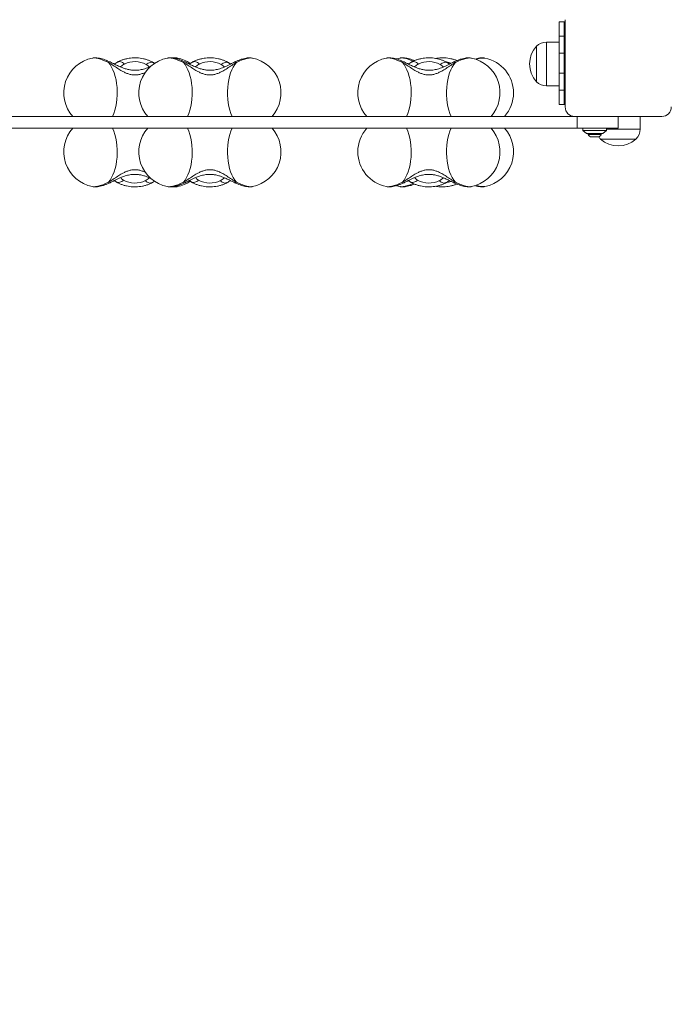
# Model space of a CAD drawing. Units: millimetres. Extents: x 48 to 12475, y -242 to 7162.
# Drawn here: x 7228 to 7781, y 1667 to 2502 of the extents above; entities that cross this region are included whole.
import ezdxf

# ---------------------------------------------------------------- set-up
doc = ezdxf.new("R2010")
doc.units = ezdxf.units.MM
doc.header["$LTSCALE"] = 200
doc.header["$PDSIZE"] = -1
doc.layers.add('Dimension', color=7, linetype='Continuous')
doc.dimstyles.new('Standard$0', dxfattribs={"dimtxt": 0.18, "dimasz": 0.18, "dimexe": 0.18, "dimexo": 0.0625, "dimgap": 0.09, "dimtad": 0, "dimtih": 1, "dimtoh": 1, "dimdec": 4, "dimzin": 0, "dimdsep": 46, "dimtxsty": 'Standard', "dimcen": 0.09, "dimadec": 0, "dimazin": 0, "dimtfac": 1, "dimtdec": 4, "dimtofl": 0, "dimtmove": 0, "dimatfit": 3, "dimfxl": 1, "dimtolj": 1, "dimtzin": 0, "dimarcsym": 0})

# ---------------------------------------------------------------- blocks, each defined once
blk = doc.blocks.new('*D6')
at = {"layer": 'Defpoints', "color": 0}
for p in [(2245.7, 2464.72), (10115.8, 2464.72), (10115.8, 302.75)]:
    blk.add_point(p, dxfattribs=at)
at = {"layer": 'Dimension', "color": 0, "linetype": 'ByBlock', "lineweight": -2}
for p, q in [((2245.7, 2464.66), (2245.7, 302.57)), ((10115.8, 2464.66), (10115.8, 302.57)), ((2345.7, 302.75), (5918.16, 302.75)), ((10015.8, 302.75), (6443.34, 302.75))]:
    blk.add_line(p, q, dxfattribs=at)
at = {"layer": 'Dimension', "color": 0}
for points in [[(2345.7, 319.42), (2345.7, 286.08), (2245.7, 302.75)], [(10015.8, 286.08), (10015.8, 319.42), (10115.8, 302.75)]]:
    blk.add_solid(points, dxfattribs=at)
at = {"layer": 'Dimension', "color": 0, "insert": (6180.75, 302.75), "char_height": 150, "attachment_point": 5}
blk.add_mtext('\\A1;7870', dxfattribs=at)
blk = doc.blocks.new('*D7')
at = {"layer": 'Defpoints', "color": 0}
for p in [(745.7, 2389.52), (11615.8, 2389.52), (11615.8, -143.6)]:
    blk.add_point(p, dxfattribs=at)
at = {"layer": 'Dimension', "color": 0, "linetype": 'ByBlock', "lineweight": -2}
for p, q in [((745.7, 2389.46), (745.7, -143.78)), ((11615.8, 2389.46), (11615.8, -143.78)), ((845.7, -143.6), (5880.66, -143.6)), ((11515.8, -143.6), (6480.84, -143.6))]:
    blk.add_line(p, q, dxfattribs=at)
at = {"layer": 'Dimension', "color": 0}
for points in [[(845.7, -126.94), (845.7, -160.27), (745.7, -143.6)], [(11515.8, -160.27), (11515.8, -126.94), (11615.8, -143.6)]]:
    blk.add_solid(points, dxfattribs=at)
at = {"layer": 'Dimension', "color": 0, "insert": (6180.75, -143.6), "char_height": 150, "attachment_point": 5}
blk.add_mtext('\\A1;10870', dxfattribs=at)
blk = doc.blocks.new('*D9')
at = {"layer": 'Defpoints', "color": 0}
for p in [(5314.31, 6159.4), (7620.18, 860.04), (12248.12, 860.04)]:
    blk.add_point(p, dxfattribs=at)
at = {"layer": 'Dimension', "color": 0, "linetype": 'ByBlock', "lineweight": -2}
for p, q in [((5314.37, 6159.4), (12248.3, 6159.4)), ((12248.12, 6059.4), (12248.12, 3584.81)), ((12248.12, 960.04), (12248.12, 3434.63)), ((7620.24, 860.04), (12248.3, 860.04))]:
    blk.add_line(p, q, dxfattribs=at)
at = {"layer": 'Dimension', "color": 0}
for points in [[(12264.79, 6059.4), (12231.46, 6059.4), (12248.12, 6159.4)], [(12231.46, 960.04), (12264.79, 960.04), (12248.12, 860.04)]]:
    blk.add_solid(points, dxfattribs=at)
at = {"layer": 'Dimension', "color": 0, "insert": (12248.12, 3509.72), "char_height": 150, "attachment_point": 5}
blk.add_mtext('\\A1;5299', dxfattribs=at)

msp = doc.modelspace()

# ---------------------------------------------------------------- linework, layer by layer
at = {"color": 7, "linetype": 'Continuous', "lineweight": 15}
for p, q in [((7685.75, 2499.87), (7689.75, 2499.87)), ((7685.75, 2487.83), (7685.75, 2499.87)), ((7689.75, 2499.87), (7689.75, 2487.83)), ((7690.75, 2499.87), (7689.75, 2499.87)), ((7690.75, 2501.72), (7690.75, 2427.72)), ((7685.75, 2473.25), (7685.75, 2487.83)), ((7685.75, 2487.83), (7689.75, 2487.83)), ((7689.75, 2487.83), (7689.75, 2473.25)), ((7666.35, 2449.18), (7666.35, 2479.18)), ((7666.35, 2479.18), (7666.35, 2464.18)), ((7685.75, 2482.68), (7674.83, 2482.68)), ((7685.75, 2456.49), (7685.75, 2473.25)), ((7689.75, 2473.25), (7685.75, 2473.25)), ((7689.75, 2473.25), (7689.75, 2456.49)), ((7289.71, 2469.17), (7289.81, 2469.19)), ((7311.83, 2466.14), (7311.2, 2465.95)), ((7340.75, 2465.7), (7340.6, 2465.79)), ((7342.4, 2464.67), (7340.75, 2465.7)), ((7353.33, 2469.17), (7353.43, 2469.19)), ((7361.7, 2469.19), (7361.79, 2469.17)), ((7375.45, 2466.14), (7374.81, 2465.95)), ((7404.37, 2465.7), (7404.22, 2465.79)), ((7406.79, 2464.14), (7404.37, 2465.7)), ((7425.32, 2469.19), (7425.4, 2469.17)), ((7539.09, 2469.17), (7539.19, 2469.19)), ((7550.58, 2469.17), (7547.77, 2468.48)), ((7550.58, 2469.17), (7550.67, 2469.19)), ((7561.21, 2466.14), (7560.58, 2465.95)), ((7590.14, 2465.7), (7589.98, 2465.79)), ((7592.56, 2464.14), (7590.14, 2465.7)), ((7611.08, 2469.19), (7611.17, 2469.17)), ((7622.56, 2469.19), (7622.65, 2469.17)), ((7666.35, 2464.18), (7666.35, 2449.18)), ((7690.75, 2469.03), (7689.75, 2469.03)), ((7689.75, 2456.49), (7685.75, 2456.49)), ((7685.75, 2441.92), (7685.75, 2456.49)), ((7689.75, 2459.33), (7690.75, 2459.33)), ((7689.75, 2456.49), (7689.75, 2441.92)), ((7674.83, 2445.68), (7685.75, 2445.68)), ((7689.75, 2441.92), (7685.75, 2441.92)), ((7685.75, 2429.87), (7685.75, 2441.92)), ((7689.75, 2441.92), (7689.75, 2429.87)), ((7689.75, 2429.87), (7685.75, 2429.87)), ((7690.75, 2429.87), (7689.75, 2429.87)), ((7698.75, 2419.72), (6972.75, 2419.72)), ((7698.75, 2419.72), (7772.75, 2419.72)), ((7700.75, 2419.72), (7700.75, 2409.72)), ((7735.75, 2419.72), (7735.75, 2409.72)), ((7754.25, 2408.95), (7754.25, 2419.72)), ((7700.75, 2409.72), (6970.75, 2409.72)), ((7735.75, 2409.72), (7700.75, 2409.72)), ((7705.75, 2409.72), (7705.75, 2407.72)), ((7705.75, 2407.72), (7708.75, 2405.22)), ((7705.75, 2407.72), (7715.75, 2407.72)), ((7708.75, 2405.22), (7715.75, 2405.22)), ((7710.25, 2405.22), (7710.25, 2404.35)), ((7710.25, 2404.35), (7721.25, 2404.35)), ((7715.75, 2407.72), (7725.75, 2407.72)), ((7715.75, 2405.22), (7722.75, 2405.22)), ((7721.25, 2404.35), (7721.25, 2405.22)), ((7722.75, 2405.22), (7725.75, 2407.72)), ((7725.75, 2407.72), (7725.75, 2409.72)), ((7712.95, 2402.39), (7718.55, 2402.39)), ((7750.75, 2400.47), (7720.75, 2400.47)), ((7308.32, 2365.3), (7310.74, 2363.74)), ((7310.74, 2363.74), (7310.9, 2363.66)), ((7339.67, 2363.31), (7340.3, 2363.49)), ((7339.7, 2363.24), (7342.44, 2364.87)), ((7371.94, 2365.3), (7374.36, 2363.74)), ((7374.36, 2363.74), (7374.52, 2363.66)), ((7403.28, 2363.31), (7403.92, 2363.49)), ((7557.72, 2365.29), (7560.13, 2363.74)), ((7560.13, 2363.74), (7560.28, 2363.66)), ((7589.05, 2363.31), (7589.68, 2363.49)), ((7289.8, 2360.26), (7289.71, 2360.27)), ((7353.42, 2360.26), (7353.33, 2360.27)), ((7361.79, 2360.27), (7361.69, 2360.26)), ((7425.4, 2360.27), (7425.31, 2360.26)), ((7539.18, 2360.26), (7539.09, 2360.27)), ((7547.71, 2360.98), (7550.58, 2360.27)), ((7550.66, 2360.26), (7550.58, 2360.27)), ((7611.17, 2360.27), (7611.07, 2360.26)), ((7622.65, 2360.27), (7622.56, 2360.26))]:
    msp.add_line(p, q, dxfattribs=at)
at = {"color": 8, "linetype": 'Continuous', "lineweight": 15}
for p, q in [((7674.83, 2482.68), (7674.83, 2464.18)), ((7341.4, 2465.31), (7340.75, 2465.7)), ((7342.46, 2464.55), (7341.4, 2465.31)), ((7341.4, 2465.31), (7342.4, 2464.67)), ((7405.02, 2465.31), (7404.37, 2465.7)), ((7406.77, 2464.05), (7405.02, 2465.31)), ((7405.02, 2465.31), (7406.79, 2464.14)), ((7590.78, 2465.31), (7590.14, 2465.7)), ((7592.53, 2464.05), (7590.78, 2465.31)), ((7590.78, 2465.31), (7592.55, 2464.14)), ((7674.83, 2464.18), (7674.83, 2445.68)), ((7725.75, 2408.95), (7754.25, 2408.95)), ((7310.1, 2364.13), (7308.33, 2365.3)), ((7308.35, 2365.39), (7310.1, 2364.13)), ((7310.1, 2364.13), (7310.74, 2363.74)), ((7373.72, 2364.13), (7371.95, 2365.3)), ((7371.97, 2365.39), (7373.72, 2364.13)), ((7373.72, 2364.13), (7374.36, 2363.74)), ((7559.48, 2364.13), (7557.71, 2365.3)), ((7557.73, 2365.39), (7559.48, 2364.13)), ((7559.48, 2364.13), (7560.13, 2363.74))]:
    msp.add_line(p, q, dxfattribs=at)
at = {"color": 8, "linetype": 'Continuous', "lineweight": 15, "flags": 128}
for points in [[(7289.81, 2469.19), (7289.96, 2469.21), (7291.26, 2469.28), (7292.8, 2469.14), (7294.57, 2468.79), (7296.53, 2468.25), (7298.66, 2467.52), (7300.91, 2466.62), (7303.25, 2465.55)], [(7353.43, 2469.19), (7353.58, 2469.21), (7354.88, 2469.28), (7356.42, 2469.14), (7358.19, 2468.79), (7360.15, 2468.25), (7362.28, 2467.52), (7364.53, 2466.62), (7366.86, 2465.55)], [(7411.87, 2465.55), (7414.32, 2466.67), (7416.66, 2467.6), (7418.87, 2468.34), (7420.9, 2468.88), (7422.7, 2469.19), (7424.25, 2469.28), (7425.32, 2469.19)], [(7539.19, 2469.19), (7539.34, 2469.21), (7540.64, 2469.28), (7542.18, 2469.14), (7543.95, 2468.79), (7545.92, 2468.25), (7548.04, 2467.52), (7550.29, 2466.62), (7552.63, 2465.55)], [(7550.67, 2469.19), (7550.83, 2469.21), (7552.12, 2469.28), (7553.67, 2469.14), (7555.44, 2468.79), (7557.4, 2468.25), (7559.52, 2467.52), (7561.75, 2466.63)], [(7597.63, 2465.55), (7600.08, 2466.67), (7602.43, 2467.6), (7604.63, 2468.34), (7606.66, 2468.88), (7608.46, 2469.19), (7610.02, 2469.28), (7611.08, 2469.19)], [(7303.25, 2363.89), (7300.8, 2362.78), (7298.45, 2361.84), (7296.25, 2361.1), (7294.22, 2360.57), (7292.41, 2360.25), (7290.86, 2360.16), (7289.8, 2360.26)], [(7366.86, 2363.89), (7364.42, 2362.78), (7362.07, 2361.84), (7359.86, 2361.1), (7357.84, 2360.57), (7356.03, 2360.25), (7354.48, 2360.16), (7353.42, 2360.26)], [(7425.31, 2360.26), (7425.15, 2360.23), (7423.86, 2360.16), (7422.31, 2360.3), (7420.55, 2360.65), (7418.58, 2361.19), (7416.46, 2361.92), (7414.21, 2362.82), (7411.87, 2363.89)], [(7552.63, 2363.89), (7550.18, 2362.78), (7547.84, 2361.84), (7545.63, 2361.1), (7543.6, 2360.57), (7541.8, 2360.25), (7540.24, 2360.16), (7539.18, 2360.26)], [(7561.77, 2362.82), (7561.67, 2362.78), (7559.32, 2361.84), (7557.11, 2361.1), (7555.09, 2360.57), (7553.28, 2360.25), (7551.73, 2360.16), (7550.66, 2360.26)], [(7611.07, 2360.26), (7610.92, 2360.23), (7609.62, 2360.16), (7608.08, 2360.3), (7606.31, 2360.65), (7604.34, 2361.19), (7602.22, 2361.92), (7599.97, 2362.82), (7597.63, 2363.89)]]:
    msp.add_lwpolyline(points, dxfattribs=at)
at = {"color": 7, "linetype": 'Continuous', "lineweight": 15, "flags": 128}
for points in [[(7303.25, 2465.55), (7304.65, 2463.71), (7305.95, 2461.58), (7307.12, 2459.18), (7308.15, 2456.55), (7309.02, 2453.71), (7309.73, 2450.7), (7310.26, 2447.56), (7310.61, 2444.32), (7310.78, 2441.02), (7310.76, 2437.71), (7310.55, 2434.42), (7310.16, 2431.2), (7309.59, 2428.08), (7308.85, 2425.11), (7307.94, 2422.31), (7306.88, 2419.72)], [(7366.86, 2465.55), (7368.27, 2463.71), (7369.57, 2461.58), (7370.74, 2459.18), (7371.77, 2456.55), (7372.64, 2453.71), (7373.35, 2450.7), (7373.88, 2447.56), (7374.23, 2444.32), (7374.4, 2441.02), (7374.38, 2437.71), (7374.17, 2434.42), (7373.78, 2431.2), (7373.21, 2428.08), (7372.47, 2425.11), (7371.56, 2422.31), (7370.5, 2419.72)], [(7411.87, 2465.55), (7410.46, 2463.71), (7409.16, 2461.58), (7408, 2459.18), (7406.97, 2456.55), (7406.1, 2453.71), (7405.39, 2450.7), (7404.86, 2447.56), (7404.51, 2444.32), (7404.34, 2441.02), (7404.36, 2437.71), (7404.57, 2434.42), (7404.96, 2431.2), (7405.53, 2428.08), (7406.27, 2425.11), (7407.18, 2422.31), (7408.23, 2419.72)], [(7552.63, 2465.55), (7554.04, 2463.71), (7555.33, 2461.58), (7556.5, 2459.18), (7557.53, 2456.55), (7558.4, 2453.71), (7559.11, 2450.7), (7559.64, 2447.56), (7559.99, 2444.32), (7560.16, 2441.02), (7560.14, 2437.71), (7559.93, 2434.42), (7559.54, 2431.2), (7558.97, 2428.08), (7558.23, 2425.11), (7557.32, 2422.31), (7556.26, 2419.72)], [(7597.63, 2465.55), (7596.22, 2463.71), (7594.93, 2461.58), (7593.76, 2459.18), (7592.73, 2456.55), (7591.86, 2453.71), (7591.15, 2450.7), (7590.62, 2447.56), (7590.27, 2444.32), (7590.1, 2441.02), (7590.12, 2437.71), (7590.33, 2434.42), (7590.72, 2431.2), (7591.29, 2428.08), (7592.03, 2425.11), (7592.94, 2422.31), (7594, 2419.72)], [(7303.25, 2363.89), (7304.65, 2365.73), (7305.95, 2367.86), (7307.12, 2370.26), (7308.15, 2372.89), (7309.02, 2375.73), (7309.73, 2378.74), (7310.26, 2381.89), (7310.61, 2385.13), (7310.78, 2388.42), (7310.76, 2391.73), (7310.55, 2395.02), (7310.16, 2398.24), (7309.59, 2401.36), (7308.85, 2404.34), (7307.94, 2407.13), (7306.88, 2409.72)], [(7366.86, 2363.89), (7368.27, 2365.73), (7369.57, 2367.86), (7370.74, 2370.26), (7371.77, 2372.89), (7372.64, 2375.73), (7373.35, 2378.74), (7373.88, 2381.89), (7374.23, 2385.13), (7374.4, 2388.42), (7374.38, 2391.73), (7374.17, 2395.02), (7373.78, 2398.24), (7373.21, 2401.36), (7372.47, 2404.34), (7371.56, 2407.13), (7370.5, 2409.72)], [(7411.87, 2363.89), (7410.46, 2365.73), (7409.16, 2367.86), (7408, 2370.26), (7406.97, 2372.89), (7406.1, 2375.73), (7405.39, 2378.74), (7404.86, 2381.89), (7404.51, 2385.13), (7404.34, 2388.42), (7404.36, 2391.73), (7404.57, 2395.02), (7404.96, 2398.24), (7405.53, 2401.36), (7406.27, 2404.34), (7407.18, 2407.13), (7408.23, 2409.72)], [(7552.63, 2363.89), (7554.04, 2365.73), (7555.33, 2367.86), (7556.5, 2370.26), (7557.53, 2372.89), (7558.4, 2375.73), (7559.11, 2378.74), (7559.64, 2381.89), (7559.99, 2385.13), (7560.16, 2388.42), (7560.14, 2391.73), (7559.93, 2395.02), (7559.54, 2398.24), (7558.97, 2401.36), (7558.23, 2404.34), (7557.32, 2407.13), (7556.26, 2409.72)], [(7597.63, 2363.89), (7596.22, 2365.73), (7594.93, 2367.86), (7593.76, 2370.26), (7592.73, 2372.89), (7591.86, 2375.73), (7591.15, 2378.74), (7590.62, 2381.89), (7590.27, 2385.13), (7590.1, 2388.42), (7590.12, 2391.73), (7590.33, 2395.02), (7590.72, 2398.24), (7591.29, 2401.36), (7592.03, 2404.34), (7592.94, 2407.13), (7594, 2409.72)]]:
    msp.add_lwpolyline(points, dxfattribs=at)
at = {"color": 7, "linetype": 'Continuous', "lineweight": 15}
for centre, radius, start, end in [((7682.84, 2464.18), 22.3, 137.72035, 222.27965), ((7674.83, 2470.66), 12.02, 90, 134.86129), ((7295.44, 2439.72), 30, 101.00337, 221.81031), ((7325.71, 2446.37), 19.81, 61.00945, 116.55585), ((7359.06, 2439.72), 30, 101.00337, 221.81031), ((7356.06, 2439.72), 30, 56.28847, 78.99663), ((7389.33, 2446.37), 19.81, 61.00945, 116.55585), ((7419.68, 2439.72), 30, 318.18969, 78.99663), ((7544.82, 2439.72), 30, 101.00337, 221.81031), ((7575.09, 2446.37), 19.81, 61.00945, 116.55585), ((7605.44, 2439.72), 30, 318.18969, 78.99663), ((7616.92, 2439.72), 30, 0, 78.99663), ((7674.83, 2457.7), 12.02, 225.13871, 270), ((7616.92, 2439.72), 30, 318.18969, 0), ((7698.75, 2427.72), 8, 180, 270), ((7772.75, 2427.72), 8, 270, 0), ((7295.44, 2389.72), 30, 138.18969, 258.99663), ((7359.06, 2389.72), 30, 138.18969, 258.99663), ((7419.68, 2389.72), 30, 281.00337, 41.81031), ((7544.82, 2389.72), 30, 138.18969, 180), ((7605.44, 2389.72), 30, 281.00337, 41.81031), ((7616.92, 2389.72), 30, 281.00337, 41.81031), ((7712.95, 2405.23), 2.84, 197.98482, 270), ((7718.55, 2405.23), 2.84, 270, 342.01518), ((7742.23, 2408.95), 12.02, 315.13871, 0), ((7729.27, 2408.95), 12.02, 212.71045, 224.86129), ((7735.75, 2416.97), 22.3, 227.72035, 312.27965), ((7544.82, 2389.72), 30, 180, 258.99663), ((7325.79, 2383.08), 19.81, 241.01158, 296.55374), ((7356.06, 2389.72), 30, 281.00337, 303.72074), ((7389.41, 2383.08), 19.81, 241.01158, 296.55374), ((7575.17, 2383.08), 19.81, 241.01128, 296.55403)]:
    msp.add_arc(centre, radius, start, end, dxfattribs=at)
at = {"color": 8, "linetype": 'Continuous', "lineweight": 15}
for centre, radius, start, end in [((7360.37, 2459.27), 10.01, 82.3836, 97.95897), ((7587.16, 2447.26), 18.81, 68.70222, 81.95398), ((7621.38, 2452.43), 16.79, 85.96241, 111.39026), ((7587.13, 2382.25), 18.89, 276.46502, 291.31914), ((7360.37, 2368.85), 8.69, 261.01565, 278.7344), ((7621.35, 2376.81), 16.59, 248.44864, 274.16535)]:
    msp.add_arc(centre, radius, start, end, dxfattribs=at)
at = {"color": 7, "linetype": 'Continuous', "lineweight": 15}
for points, knots in [([(7304.64, 2465.87), (7304.25, 2466.05), (7303.11, 2466.59), (7301.22, 2467.39), (7298.99, 2468.19), (7296.74, 2468.84), (7294.55, 2469.27), (7292.51, 2469.42), (7290.99, 2469.4), (7290.16, 2469.23), (7289.92, 2469.18)], [0, 0, 0, 0, 0.074188, 0.217354, 0.363869, 0.516827, 0.680752, 0.828228, 0.951064, 1, 1, 1, 1]), ([(7339.41, 2462.27), (7339.33, 2462.24), (7338.33, 2461.77), (7336.56, 2461.05), (7333.56, 2459.98), (7330.2, 2459.13), (7326.62, 2458.77), (7323.44, 2458.89), (7320.51, 2459.33), (7317.61, 2460.09), (7314.69, 2461.13), (7311.67, 2462.43), (7308.25, 2464.09), (7305.9, 2465.25), (7304.64, 2465.87)], [0, 0, 0, 0, 0.006954, 0.090036, 0.154916, 0.266781, 0.372462, 0.445982, 0.525663, 0.613692, 0.690036, 0.778352, 0.880983, 1, 1, 1, 1]), ([(7311.8, 2466.2), (7310.82, 2465.65), (7309.57, 2464.95), (7308.54, 2464.22), (7308.32, 2464.06)], [0, 0, 0, 0, 0.782492, 1, 1, 1, 1]), ([(7340.57, 2465.79), (7340.46, 2465.86), (7339.63, 2466.35), (7337.96, 2467.11), (7335.52, 2468.01), (7332.94, 2468.68), (7330.28, 2469.14), (7327.57, 2469.39), (7324.83, 2469.42), (7322.11, 2469.24), (7319.42, 2468.85), (7316.79, 2468.24), (7314.25, 2467.41), (7312.43, 2466.61), (7311.46, 2466.1), (7311.25, 2465.98)], [0, 0, 0, 0, 0.013823, 0.100834, 0.188194, 0.275518, 0.362474, 0.449093, 0.535566, 0.622181, 0.709181, 0.796882, 0.885601, 0.975545, 1, 1, 1, 1]), ([(7335.31, 2463.69), (7335.84, 2464.12), (7336.91, 2464.98), (7338.57, 2465.65), (7340.14, 2465.83), (7340.98, 2465.49), (7341.4, 2465.31)], [0, 0, 0, 0, 0.250003, 0.500005, 0.750002, 1, 1, 1, 1]), ([(7368.26, 2465.87), (7367.87, 2466.05), (7366.73, 2466.59), (7364.84, 2467.39), (7362.61, 2468.19), (7360.36, 2468.84), (7358.17, 2469.27), (7356.13, 2469.42), (7354.61, 2469.4), (7353.78, 2469.23), (7353.54, 2469.18)], [0, 0, 0, 0, 0.074188, 0.217355, 0.363864, 0.516826, 0.680752, 0.828227, 0.951064, 1, 1, 1, 1]), ([(7361.59, 2469.18), (7361.35, 2469.23), (7360.56, 2469.39), (7359.18, 2469.41), (7358.05, 2469.39), (7357.44, 2469.29), (7357.44, 2469.29)], [0, 0, 0, 0, 0.1702137, 0.5568611, 0.9962694, 1, 1, 1, 1]), ([(7366.86, 2465.55), (7368.19, 2464.73), (7370.77, 2463.12), (7374.63, 2460.52), (7378.08, 2458.38), (7381.15, 2456.79), (7383.88, 2455.71), (7386.61, 2455.03), (7389.36, 2454.8), (7392.11, 2455.03), (7394.84, 2455.71), (7397.57, 2456.78), (7400.65, 2458.37), (7404.1, 2460.51), (7407.96, 2463.12), (7410.54, 2464.72), (7411.87, 2465.55)], [0, 0, 0, 0, 0.0990437, 0.1919802, 0.2775037, 0.3370071, 0.3933407, 0.4473407, 0.4998708, 0.5523876, 0.6063604, 0.6626789, 0.7221684, 0.8077704, 0.9008349, 1, 1, 1, 1]), ([(7410.48, 2465.87), (7409.52, 2465.4), (7407.74, 2464.53), (7405.16, 2463.25), (7402.62, 2462.07), (7400.18, 2461.04), (7397.18, 2459.98), (7393.82, 2459.13), (7390.24, 2458.77), (7387.06, 2458.89), (7384.13, 2459.33), (7381.23, 2460.09), (7378.31, 2461.13), (7375.29, 2462.43), (7371.87, 2464.09), (7369.52, 2465.25), (7368.26, 2465.87)], [0, 0, 0, 0, 0.073429, 0.137071, 0.191843, 0.259457, 0.312257, 0.403294, 0.489299, 0.549131, 0.613977, 0.685617, 0.747746, 0.819619, 0.903142, 1, 1, 1, 1]), ([(7375.42, 2466.2), (7374.44, 2465.65), (7373.19, 2464.95), (7372.16, 2464.22), (7371.94, 2464.06)], [0, 0, 0, 0, 0.7824958, 1, 1, 1, 1]), ([(7404.19, 2465.79), (7404.08, 2465.86), (7403.25, 2466.35), (7401.58, 2467.11), (7399.14, 2468.01), (7396.56, 2468.68), (7393.9, 2469.14), (7391.19, 2469.39), (7388.45, 2469.42), (7385.73, 2469.24), (7383.04, 2468.85), (7380.41, 2468.24), (7377.87, 2467.41), (7376.05, 2466.61), (7375.08, 2466.1), (7374.87, 2465.98)], [0, 0, 0, 0, 0.01382, 0.100834, 0.188194, 0.275519, 0.362475, 0.44909, 0.535562, 0.622182, 0.709182, 0.796883, 0.885598, 0.975545, 1, 1, 1, 1]), ([(7398.93, 2463.69), (7399.46, 2464.12), (7400.53, 2464.98), (7402.19, 2465.65), (7403.76, 2465.83), (7404.6, 2465.49), (7405.02, 2465.31)], [0, 0, 0, 0, 0.250005, 0.500005, 0.750004, 1, 1, 1, 1]), ([(7425.21, 2469.18), (7424.97, 2469.23), (7424.18, 2469.38), (7422.8, 2469.42), (7420.97, 2469.32), (7418.89, 2468.96), (7416.63, 2468.36), (7414.28, 2467.54), (7412.23, 2466.69), (7410.96, 2466.1), (7410.48, 2465.87)], [0, 0, 0, 0, 0.049481, 0.161879, 0.289614, 0.4389, 0.602944, 0.759257, 0.907592, 1, 1, 1, 1]), ([(7554.02, 2465.87), (7553.63, 2466.05), (7552.49, 2466.59), (7550.61, 2467.39), (7548.38, 2468.19), (7546.12, 2468.84), (7543.93, 2469.27), (7541.9, 2469.42), (7540.38, 2469.4), (7539.54, 2469.23), (7539.3, 2469.18)], [0, 0, 0, 0, 0.074189, 0.217354, 0.363864, 0.516827, 0.680753, 0.82823, 0.951059, 1, 1, 1, 1]), ([(7562.88, 2467.03), (7562.63, 2467.14), (7561.61, 2467.58), (7559.86, 2468.19), (7557.6, 2468.84), (7555.41, 2469.27), (7553.38, 2469.42), (7551.86, 2469.4), (7551.02, 2469.23), (7550.79, 2469.18)], [0, 0, 0, 0, 0.059511, 0.235575, 0.419382, 0.616366, 0.793585, 0.941195, 1, 1, 1, 1]), ([(7552.63, 2465.55), (7553.96, 2464.73), (7556.53, 2463.12), (7560.39, 2460.52), (7563.84, 2458.38), (7566.91, 2456.79), (7569.64, 2455.71), (7572.38, 2455.03), (7575.12, 2454.8), (7577.87, 2455.03), (7580.6, 2455.71), (7583.33, 2456.78), (7586.41, 2458.37), (7589.86, 2460.51), (7593.73, 2463.12), (7596.3, 2464.72), (7597.63, 2465.55)], [0, 0, 0, 0, 0.099044, 0.19198, 0.277503, 0.337008, 0.39334, 0.44734, 0.49987, 0.552387, 0.606359, 0.662678, 0.722167, 0.807769, 0.900833, 1, 1, 1, 1]), ([(7596.24, 2465.87), (7595.29, 2465.4), (7593.5, 2464.53), (7590.93, 2463.25), (7588.39, 2462.07), (7585.95, 2461.04), (7582.94, 2459.98), (7579.58, 2459.13), (7576.01, 2458.77), (7572.83, 2458.89), (7569.9, 2459.33), (7567, 2460.09), (7564.07, 2461.13), (7561.06, 2462.43), (7557.64, 2464.09), (7555.28, 2465.25), (7554.02, 2465.87)], [0, 0, 0, 0, 0.073429, 0.137071, 0.191843, 0.259457, 0.312257, 0.403295, 0.489299, 0.549131, 0.613977, 0.685617, 0.747746, 0.819619, 0.903142, 1, 1, 1, 1]), ([(7561.18, 2466.2), (7560.2, 2465.65), (7558.95, 2464.95), (7557.92, 2464.22), (7557.7, 2464.06)], [0, 0, 0, 0, 0.782488, 1, 1, 1, 1]), ([(7589.95, 2465.79), (7589.84, 2465.86), (7589.01, 2466.35), (7587.34, 2467.11), (7584.9, 2468.01), (7582.32, 2468.68), (7579.66, 2469.14), (7576.95, 2469.39), (7574.22, 2469.42), (7571.49, 2469.24), (7568.8, 2468.85), (7566.17, 2468.24), (7563.64, 2467.41), (7561.81, 2466.61), (7560.84, 2466.1), (7560.64, 2465.98)], [0, 0, 0, 0, 0.013821, 0.100835, 0.188195, 0.275519, 0.362475, 0.44909, 0.535563, 0.622182, 0.709178, 0.796879, 0.885598, 0.975545, 1, 1, 1, 1]), ([(7598.9, 2467.04), (7598.87, 2467.06), (7598.07, 2467.44), (7596.37, 2467.99), (7593.81, 2468.68), (7591.14, 2469.14), (7588.43, 2469.39), (7585.7, 2469.42), (7583.15, 2469.27), (7581.55, 2469.01), (7580.84, 2468.9)], [0, 0, 0, 0, 0.005583, 0.152628, 0.299614, 0.445979, 0.591778, 0.737329, 0.883121, 1, 1, 1, 1]), ([(7584.69, 2463.69), (7585.23, 2464.12), (7586.29, 2464.98), (7587.95, 2465.65), (7589.52, 2465.83), (7590.36, 2465.49), (7590.78, 2465.31)], [0, 0, 0, 0, 0.250006, 0.500004, 0.749996, 1, 1, 1, 1]), ([(7610.97, 2469.18), (7610.73, 2469.23), (7609.94, 2469.38), (7608.56, 2469.42), (7606.73, 2469.32), (7604.66, 2468.96), (7602.39, 2468.36), (7600.04, 2467.54), (7597.99, 2466.69), (7596.73, 2466.1), (7596.24, 2465.87)], [0, 0, 0, 0, 0.049479, 0.161875, 0.28961, 0.438898, 0.602945, 0.759258, 0.907592, 1, 1, 1, 1]), ([(7622.46, 2469.18), (7622.21, 2469.23), (7621.43, 2469.38), (7620.05, 2469.42), (7618.21, 2469.31), (7616.21, 2468.98), (7614.75, 2468.57), (7614.01, 2468.36)], [0, 0, 0, 0, 0.083901, 0.274485, 0.491076, 0.744211, 1, 1, 1, 1]), ([(7304.64, 2363.57), (7305.59, 2364.04), (7307.38, 2364.91), (7309.95, 2366.19), (7312.49, 2367.37), (7314.93, 2368.4), (7317.93, 2369.46), (7321.3, 2370.31), (7324.87, 2370.67), (7328.05, 2370.56), (7330.98, 2370.12), (7333.88, 2369.35), (7336.77, 2368.33), (7338.58, 2367.54), (7339.53, 2367.12)], [0, 0, 0, 0, 0.089914, 0.167844, 0.234914, 0.317703, 0.382358, 0.493834, 0.599147, 0.672414, 0.751815, 0.839539, 0.91562, 1, 1, 1, 1]), ([(7411.87, 2363.89), (7410.54, 2364.72), (7407.97, 2366.32), (7404.11, 2368.92), (7400.66, 2371.06), (7397.58, 2372.65), (7394.86, 2373.73), (7392.12, 2374.41), (7389.37, 2374.64), (7386.63, 2374.41), (7383.89, 2373.73), (7381.17, 2372.66), (7378.09, 2371.07), (7374.64, 2368.93), (7370.77, 2366.32), (7368.19, 2364.72), (7366.86, 2363.89)], [0, 0, 0, 0, 0.099042, 0.191977, 0.277503, 0.337007, 0.393341, 0.447341, 0.499869, 0.552388, 0.606359, 0.662677, 0.722166, 0.80777, 0.900833, 1, 1, 1, 1]), ([(7368.26, 2363.57), (7369.21, 2364.04), (7371, 2364.91), (7373.57, 2366.19), (7376.11, 2367.37), (7378.55, 2368.4), (7381.55, 2369.46), (7384.92, 2370.31), (7388.49, 2370.67), (7391.67, 2370.56), (7394.6, 2370.12), (7397.5, 2369.36), (7400.42, 2368.31), (7403.44, 2367.02), (7406.86, 2365.35), (7409.22, 2364.19), (7410.48, 2363.57)], [0, 0, 0, 0, 0.073429, 0.137071, 0.191844, 0.259454, 0.312255, 0.403292, 0.489297, 0.549131, 0.613975, 0.685615, 0.747747, 0.819618, 0.903139, 1, 1, 1, 1]), ([(7597.63, 2363.89), (7596.31, 2364.72), (7593.73, 2366.32), (7589.87, 2368.92), (7586.42, 2371.06), (7583.35, 2372.65), (7580.62, 2373.73), (7577.88, 2374.41), (7575.14, 2374.64), (7572.39, 2374.41), (7569.66, 2373.73), (7566.93, 2372.66), (7563.85, 2371.07), (7560.4, 2368.93), (7556.53, 2366.32), (7553.96, 2364.72), (7552.63, 2363.89)], [0, 0, 0, 0, 0.099044, 0.191979, 0.277502, 0.337009, 0.393342, 0.447342, 0.49987, 0.552386, 0.606359, 0.662677, 0.722167, 0.807771, 0.900833, 1, 1, 1, 1]), ([(7554.02, 2363.57), (7554.97, 2364.04), (7556.76, 2364.91), (7559.34, 2366.19), (7561.87, 2367.37), (7564.31, 2368.4), (7567.32, 2369.46), (7570.68, 2370.31), (7574.26, 2370.67), (7577.43, 2370.56), (7580.37, 2370.12), (7583.27, 2369.36), (7586.19, 2368.31), (7589.2, 2367.02), (7592.62, 2365.35), (7594.98, 2364.19), (7596.24, 2363.57)], [0, 0, 0, 0, 0.0734289, 0.1370707, 0.1918439, 0.2594542, 0.3122554, 0.4032925, 0.4892969, 0.5491312, 0.6139746, 0.685617, 0.7477465, 0.8196183, 0.9031386, 1, 1, 1, 1]), ([(7289.91, 2360.26), (7290.15, 2360.21), (7290.93, 2360.06), (7292.32, 2360.02), (7294.15, 2360.13), (7296.22, 2360.48), (7298.49, 2361.09), (7300.84, 2361.9), (7302.89, 2362.75), (7304.15, 2363.34), (7304.64, 2363.57)], [0, 0, 0, 0, 0.049481, 0.161884, 0.289618, 0.438899, 0.602948, 0.759261, 0.907595, 1, 1, 1, 1]), ([(7316.19, 2365.75), (7315.65, 2365.32), (7314.58, 2364.47), (7312.93, 2363.8), (7311.36, 2363.61), (7310.52, 2363.96), (7310.1, 2364.13)], [0, 0, 0, 0, 0.249998, 0.499992, 0.749992, 1, 1, 1, 1]), ([(7310.93, 2363.65), (7311.04, 2363.58), (7311.87, 2363.09), (7313.54, 2362.33), (7315.98, 2361.44), (7318.55, 2360.77), (7321.22, 2360.3), (7323.93, 2360.06), (7326.66, 2360.02), (7329.39, 2360.2), (7332.08, 2360.59), (7334.71, 2361.2), (7337.24, 2362.03), (7339.07, 2362.83), (7340.04, 2363.35), (7340.24, 2363.46)], [0, 0, 0, 0, 0.013821, 0.100832, 0.188196, 0.275517, 0.362477, 0.449092, 0.535565, 0.62218, 0.709181, 0.796881, 0.885601, 0.975544, 1, 1, 1, 1]), ([(7353.53, 2360.26), (7353.77, 2360.21), (7354.55, 2360.06), (7355.94, 2360.02), (7357.77, 2360.13), (7359.84, 2360.48), (7362.11, 2361.09), (7364.46, 2361.9), (7366.51, 2362.75), (7367.77, 2363.34), (7368.26, 2363.57)], [0, 0, 0, 0, 0.049487, 0.161885, 0.28962, 0.438899, 0.602948, 0.759261, 0.907595, 1, 1, 1, 1]), ([(7379.8, 2365.75), (7379.27, 2365.32), (7378.2, 2364.47), (7376.55, 2363.8), (7374.98, 2363.61), (7374.14, 2363.96), (7373.72, 2364.13)], [0, 0, 0, 0, 0.250002, 0.499996, 0.75, 1, 1, 1, 1]), ([(7374.55, 2363.65), (7374.66, 2363.58), (7375.49, 2363.09), (7377.16, 2362.33), (7379.6, 2361.44), (7382.17, 2360.77), (7384.84, 2360.3), (7387.55, 2360.06), (7390.28, 2360.02), (7393.01, 2360.2), (7395.7, 2360.59), (7398.33, 2361.2), (7400.86, 2362.03), (7402.69, 2362.83), (7403.66, 2363.35), (7403.86, 2363.46)], [0, 0, 0, 0, 0.013821, 0.100832, 0.188196, 0.275517, 0.362477, 0.449092, 0.535565, 0.62218, 0.709181, 0.796881, 0.885601, 0.975544, 1, 1, 1, 1]), ([(7403.32, 2363.24), (7404.3, 2363.79), (7405.55, 2364.49), (7406.57, 2365.22), (7406.8, 2365.38)], [0, 0, 0, 0, 0.782521, 1, 1, 1, 1]), ([(7410.48, 2363.57), (7410.87, 2363.39), (7412.01, 2362.85), (7413.89, 2362.05), (7416.12, 2361.25), (7418.38, 2360.6), (7420.57, 2360.17), (7422.6, 2360.02), (7424.12, 2360.05), (7424.96, 2360.21), (7425.2, 2360.26)], [0, 0, 0, 0, 0.07419, 0.217354, 0.363867, 0.51683, 0.680749, 0.828222, 0.951058, 1, 1, 1, 1]), ([(7539.29, 2360.26), (7539.53, 2360.21), (7540.32, 2360.06), (7541.7, 2360.02), (7543.53, 2360.13), (7545.6, 2360.48), (7547.87, 2361.09), (7550.22, 2361.9), (7552.27, 2362.75), (7553.54, 2363.34), (7554.02, 2363.57)], [0, 0, 0, 0, 0.0494849, 0.1618811, 0.2896161, 0.4388976, 0.6029489, 0.7592615, 0.9075949, 1, 1, 1, 1]), ([(7550.77, 2360.26), (7551.01, 2360.21), (7551.8, 2360.06), (7553.18, 2360.02), (7555.01, 2360.13), (7557.09, 2360.48), (7559.36, 2361.09), (7561.31, 2361.75), (7562.48, 2362.25), (7562.85, 2362.4)], [0, 0, 0, 0, 0.0596214, 0.1950576, 0.3489682, 0.5288396, 0.7265065, 0.9148519, 1, 1, 1, 1]), ([(7565.57, 2365.75), (7565.03, 2365.32), (7563.97, 2364.47), (7562.31, 2363.8), (7560.74, 2363.61), (7559.9, 2363.96), (7559.48, 2364.13)], [0, 0, 0, 0, 0.25, 0.4999995, 0.7499945, 1, 1, 1, 1]), ([(7560.31, 2363.65), (7560.42, 2363.58), (7561.25, 2363.09), (7562.92, 2362.33), (7565.36, 2361.44), (7567.94, 2360.77), (7570.6, 2360.3), (7573.31, 2360.06), (7576.05, 2360.02), (7578.77, 2360.2), (7581.46, 2360.59), (7584.09, 2361.2), (7586.63, 2362.03), (7588.45, 2362.83), (7589.42, 2363.35), (7589.63, 2363.46)], [0, 0, 0, 0, 0.013819, 0.10083, 0.188194, 0.275515, 0.362475, 0.449091, 0.535564, 0.622183, 0.70918, 0.79688, 0.885601, 0.975544, 1, 1, 1, 1]), ([(7580.9, 2360.55), (7581.3, 2360.47), (7582.57, 2360.24), (7584.8, 2360.06), (7587.53, 2360.02), (7590.26, 2360.2), (7592.95, 2360.59), (7595.57, 2361.21), (7597.55, 2361.82), (7598.6, 2362.29), (7598.86, 2362.41)], [0, 0, 0, 0, 0.066091, 0.212501, 0.35867, 0.505081, 0.652143, 0.800387, 0.950355, 1, 1, 1, 1]), ([(7589.08, 2363.24), (7590.06, 2363.79), (7591.31, 2364.49), (7592.34, 2365.22), (7592.56, 2365.38)], [0, 0, 0, 0, 0.78251, 1, 1, 1, 1]), ([(7596.24, 2363.57), (7596.63, 2363.39), (7597.77, 2362.85), (7599.66, 2362.05), (7601.88, 2361.25), (7604.14, 2360.6), (7606.33, 2360.17), (7608.37, 2360.02), (7609.89, 2360.05), (7610.72, 2360.21), (7610.96, 2360.26)], [0, 0, 0, 0, 0.074197, 0.217353, 0.363868, 0.516831, 0.68075, 0.828226, 0.951058, 1, 1, 1, 1]), ([(7357.68, 2360.16), (7358.15, 2360.11), (7359.2, 2360.01), (7360.5, 2360.05), (7361.34, 2360.21), (7361.58, 2360.26)], [0, 0, 0, 0, 0.370054, 0.820519, 1, 1, 1, 1]), ([(7613.92, 2361.12), (7614.47, 2360.96), (7615.82, 2360.55), (7617.81, 2360.18), (7619.85, 2360.02), (7621.37, 2360.05), (7622.2, 2360.21), (7622.44, 2360.26)], [0, 0, 0, 0, 0.1878997, 0.4634096, 0.7112811, 0.9177398, 1, 1, 1, 1])]:
    msp.add_open_spline(points, degree=3, knots=knots, dxfattribs=at)
at = {"color": 8, "linetype": 'Continuous', "lineweight": 15}
for points, knots in [([(7304.61, 2465.81), (7304.46, 2465.88), (7304.11, 2466.05), (7303.56, 2465.73), (7303.25, 2465.55)], [0, 0, 0, 0, 0.416645, 1, 1, 1, 1]), ([(7303.25, 2465.55), (7304.57, 2464.73), (7307.15, 2463.12), (7311.01, 2460.52), (7314.46, 2458.38), (7317.53, 2456.79), (7320.26, 2455.71), (7323, 2455.03), (7325.74, 2454.8), (7328.49, 2455.03), (7331.22, 2455.72), (7333.33, 2456.51), (7334.5, 2457.11), (7334.8, 2457.27)], [0, 0, 0, 0, 0.145042, 0.281143, 0.406392, 0.493532, 0.57603, 0.655111, 0.732039, 0.808947, 0.887988, 0.970461, 1, 1, 1, 1]), ([(7316.85, 2464.08), (7316.36, 2464.54), (7315.37, 2465.44), (7313.83, 2466.16), (7312.61, 2466.42), (7312.02, 2466.2), (7311.83, 2466.14)], [0, 0, 0, 0, 0.28747, 0.574942, 0.86241, 1, 1, 1, 1]), ([(7316.85, 2464.08), (7316.32, 2463.78), (7315.25, 2463.16), (7314.11, 2462.35), (7313.5, 2461.9), (7313.31, 2461.75)], [0, 0, 0, 0, 0.407173, 0.815909, 1, 1, 1, 1]), ([(7338.01, 2461.68), (7337.68, 2461.96), (7336.88, 2462.64), (7335.89, 2463.3), (7335.31, 2463.69)], [0, 0, 0, 0, 0.414687, 1, 1, 1, 1]), ([(7368.23, 2465.81), (7368.08, 2465.88), (7367.73, 2466.05), (7367.18, 2465.73), (7366.86, 2465.55)], [0, 0, 0, 0, 0.416648, 1, 1, 1, 1]), ([(7380.47, 2464.08), (7379.98, 2464.54), (7378.98, 2465.44), (7377.45, 2466.16), (7376.23, 2466.42), (7375.64, 2466.2), (7375.45, 2466.14)], [0, 0, 0, 0, 0.287472, 0.574947, 0.862413, 1, 1, 1, 1]), ([(7380.47, 2464.08), (7379.94, 2463.78), (7378.87, 2463.16), (7377.73, 2462.35), (7377.12, 2461.9), (7376.93, 2461.75)], [0, 0, 0, 0, 0.407177, 0.815906, 1, 1, 1, 1]), ([(7401.63, 2461.68), (7401.3, 2461.96), (7400.5, 2462.64), (7399.51, 2463.3), (7398.93, 2463.69)], [0, 0, 0, 0, 0.414684, 1, 1, 1, 1]), ([(7410.51, 2465.81), (7410.65, 2465.88), (7411, 2466.05), (7411.55, 2465.73), (7411.87, 2465.55)], [0, 0, 0, 0, 0.416648, 1, 1, 1, 1]), ([(7553.99, 2465.81), (7553.85, 2465.88), (7553.49, 2466.05), (7552.95, 2465.73), (7552.63, 2465.55)], [0, 0, 0, 0, 0.416653, 1, 1, 1, 1]), ([(7566.24, 2464.08), (7565.74, 2464.54), (7564.75, 2465.44), (7563.21, 2466.16), (7561.99, 2466.42), (7561.4, 2466.2), (7561.21, 2466.14)], [0, 0, 0, 0, 0.287476, 0.574952, 0.862412, 1, 1, 1, 1]), ([(7566.24, 2464.08), (7565.7, 2463.78), (7564.64, 2463.16), (7563.49, 2462.35), (7562.89, 2461.9), (7562.7, 2461.75)], [0, 0, 0, 0, 0.407173, 0.815912, 1, 1, 1, 1]), ([(7587.39, 2461.68), (7587.06, 2461.96), (7586.26, 2462.64), (7585.27, 2463.3), (7584.69, 2463.69)], [0, 0, 0, 0, 0.414696, 1, 1, 1, 1]), ([(7596.27, 2465.81), (7596.42, 2465.88), (7596.77, 2466.05), (7597.32, 2465.73), (7597.63, 2465.55)], [0, 0, 0, 0, 0.416653, 1, 1, 1, 1]), ([(7334.89, 2372.13), (7334.56, 2372.3), (7333.37, 2372.92), (7331.23, 2373.72), (7328.5, 2374.41), (7325.75, 2374.64), (7323.01, 2374.41), (7320.27, 2373.73), (7317.55, 2372.66), (7314.47, 2371.07), (7311.02, 2368.93), (7307.15, 2366.32), (7304.57, 2364.72), (7303.25, 2363.89)], [0, 0, 0, 0, 0.031654, 0.113933, 0.192803, 0.269524, 0.346231, 0.42506, 0.507316, 0.594205, 0.719236, 0.85516, 1, 1, 1, 1]), ([(7304.61, 2363.63), (7304.46, 2363.56), (7304.11, 2363.39), (7303.56, 2363.71), (7303.25, 2363.89)], [0, 0, 0, 0, 0.416638, 1, 1, 1, 1]), ([(7313.49, 2367.76), (7313.82, 2367.48), (7314.61, 2366.81), (7315.61, 2366.14), (7316.19, 2365.75)], [0, 0, 0, 0, 0.414687, 1, 1, 1, 1]), ([(7334.64, 2365.36), (7335.17, 2365.67), (7336.24, 2366.28), (7337.39, 2367.09), (7337.99, 2367.55), (7338.18, 2367.69)], [0, 0, 0, 0, 0.4071833, 0.8159207, 1, 1, 1, 1]), ([(7334.64, 2365.36), (7335.14, 2364.91), (7336.13, 2364), (7337.67, 2363.28), (7338.89, 2363.03), (7339.48, 2363.24), (7339.67, 2363.31)], [0, 0, 0, 0, 0.2874731, 0.5749367, 0.8624173, 1, 1, 1, 1]), ([(7368.23, 2363.63), (7368.08, 2363.56), (7367.73, 2363.39), (7367.18, 2363.71), (7366.86, 2363.89)], [0, 0, 0, 0, 0.416645, 1, 1, 1, 1]), ([(7377.11, 2367.76), (7377.44, 2367.48), (7378.23, 2366.81), (7379.23, 2366.14), (7379.8, 2365.75)], [0, 0, 0, 0, 0.414684, 1, 1, 1, 1]), ([(7398.26, 2365.36), (7398.79, 2365.67), (7399.86, 2366.28), (7401.01, 2367.09), (7401.61, 2367.55), (7401.8, 2367.69)], [0, 0, 0, 0, 0.407187, 0.815917, 1, 1, 1, 1]), ([(7398.26, 2365.36), (7398.76, 2364.91), (7399.75, 2364), (7401.29, 2363.28), (7402.51, 2363.03), (7403.1, 2363.24), (7403.28, 2363.31)], [0, 0, 0, 0, 0.287474, 0.574941, 0.86242, 1, 1, 1, 1]), ([(7410.51, 2363.63), (7410.65, 2363.56), (7411, 2363.39), (7411.55, 2363.71), (7411.87, 2363.89)], [0, 0, 0, 0, 0.416645, 1, 1, 1, 1]), ([(7553.99, 2363.63), (7553.85, 2363.56), (7553.49, 2363.39), (7552.95, 2363.71), (7552.63, 2363.89)], [0, 0, 0, 0, 0.416645, 1, 1, 1, 1]), ([(7562.87, 2367.76), (7563.2, 2367.48), (7564, 2366.81), (7564.99, 2366.14), (7565.57, 2365.75)], [0, 0, 0, 0, 0.41469, 1, 1, 1, 1]), ([(7584.02, 2365.36), (7584.56, 2365.67), (7585.63, 2366.28), (7586.77, 2367.09), (7587.38, 2367.55), (7587.57, 2367.69)], [0, 0, 0, 0, 0.4071782, 0.8159136, 1, 1, 1, 1]), ([(7584.02, 2365.36), (7584.52, 2364.91), (7585.51, 2364), (7587.05, 2363.28), (7588.27, 2363.03), (7588.86, 2363.24), (7589.05, 2363.31)], [0, 0, 0, 0, 0.2874783, 0.5749565, 0.8624198, 1, 1, 1, 1]), ([(7596.27, 2363.63), (7596.42, 2363.56), (7596.77, 2363.39), (7597.32, 2363.71), (7597.63, 2363.89)], [0, 0, 0, 0, 0.416651, 1, 1, 1, 1])]:
    msp.add_open_spline(points, degree=3, knots=knots, dxfattribs=at)

# ---------------------------------------------------------------- dimensions: what is measured, and where the dimension line sits
at = {"layer": 'Dimension'}
for base, p1, p2, angle, picture, middle in [((12248.12, 860.04), (5314.31, 6159.4), (7620.18, 860.04), 90, '*D9', (12248.12, 3509.72)), ((10115.8, 302.75), (2245.7, 2464.72), (10115.8, 2464.72), 0, '*D6', (6180.75, 302.75)), ((11615.8, -143.6), (745.7, 2389.52), (11615.8, 2389.52), 0, '*D7', (6180.75, -143.6))]:
    dim = msp.add_linear_dim(base=base, p1=p1, p2=p2, angle=angle, dimstyle='Standard$0', override={"dimtxt": 150, "dimasz": 100, "dimdec": 0, "dimarcsym": 1}, dxfattribs=at)
    dim.commit()
    dim.dimension.update_dxf_attribs({"geometry": picture, "text_midpoint": middle})

doc.saveas('drawing.dxf')
